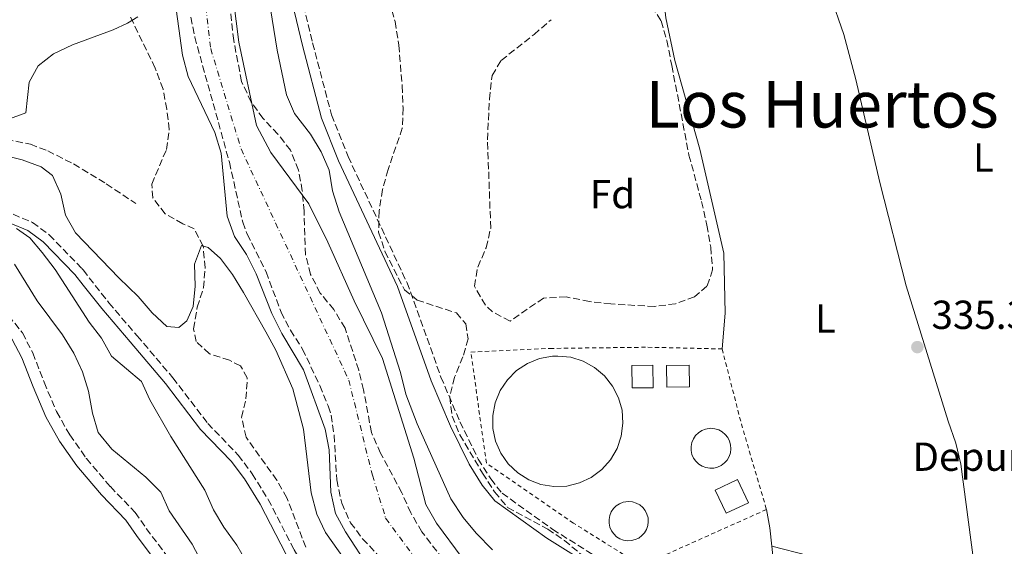
# Model space of a CAD drawing. Units: metres. Extents: x 580454 to 583919, y 4703451 to 4705804.
# Drawn here: x 583503 to 583747, y 4703737 to 4703867 of the extents above; entities that cross this region are included whole.
import ezdxf
from ezdxf.enums import TextEntityAlignment as Align

# ---------------------------------------------------------------- set-up
doc = ezdxf.new("R2010")
doc.units = ezdxf.units.M
doc.header["$MEASUREMENT"] = 0
for name, pattern in [('DGN Style 2', [1.7399219301090239, 1.043953158065414, -0.6959687720436097]), ('DGN Style 3', [2.435890702152634, 1.739921930109024, -0.6959687720436097]), ('DGN Style 4', [2.7856150101045474, 1.391937544087219, -0.6959687720436097, 0.001739921930109024, -0.6959687720436097])]:
    doc.linetypes.add(name, pattern=pattern)
for name, color, linetype, lineweight in [('Barranco lineal', 142, 'DGN Style 3', 13), ('Camino', 7, 'DGN Style 3', 0), ('Cauce permanente', 151, 'Continuous', 13), ('Cauce permanente (área)', 142, 'Continuous', 13), ('Cota de punto acotado terreno', 7, 'Continuous', 0), ('Curva de nivel intermedia', 30, 'Continuous', 0), ('destino de construcciones', 7, 'Continuous', 0), ('Edificio', 1, 'Continuous', 13), ('Eje cauce permanente (área)', 70, 'DGN Style 4', 0), ('Estanque', 4, 'Continuous', 0), ('Etiqueta de uso rústico', 92, 'Continuous', 0), ('Etiqueta de zona arbolada', 92, 'Continuous', 0), ('Línea de cambio de uso (parcela vista)', 92, 'Continuous', 0), ('Margen derecho', 7, 'Continuous', 0), ('Punto acotado terreno (símbolo)', 7, 'Continuous', 0), ('Tela metálica o alambrada', 7, 'DGN Style 2', 0), ('Texto de Área (paraje) menor', 7, 'Continuous', 0), ('Zona arbolada', 92, 'DGN Style 3', 0)]:
    doc.layers.add(name, color=color, linetype=linetype, lineweight=lineweight)
doc.styles.add('Style-Arial', font='arial.ttf')

# ---------------------------------------------------------------- blocks, each defined once
blk = doc.blocks.new('5PATER')
at = {"layer": 'Punto acotado terreno (símbolo)', "linetype": 'Continuous', "lineweight": 0}
h = blk.add_hatch(color=51, dxfattribs=at)
edge = h.paths.add_edge_path()
edge.add_ellipse((0, 0), major_axis=(-0.1095731443231308, -0.1110710700762829), ratio=0.9994222409660317, start_angle=0, end_angle=360)

msp = doc.modelspace()

# ---------------------------------------------------------------- linework, layer by layer
at = {"layer": 'Barranco lineal', "color": 142, "linetype": 'DGN Style 3', "lineweight": 13}
msp.add_polyline3d([(583434.1399999997, 4703837.470000001, 338.6000000000058), (583435.4299999997, 4703837.390000001, 338.5399999999936), (583440.6699999999, 4703837.289999999, 338.3600000000006), (583447.0999999996, 4703836.980000001, 337.9900000000052), (583455.3600000005, 4703837.24, 337.0800000000018), (583470.5899999999, 4703836.630000001, 335), (583476.5599999996, 4703837.34, 334.2700000000041), (583481.9900000002, 4703837.600000001, 333.5399999999936), (583489.7100000001, 4703837.710000001, 333.1699999999983), (583495.2599999999, 4703837.730000001, 332.9900000000052), (583499.8099999996, 4703837.4, 332.9900000000052), (583505.79, 4703836.17, 332.8099999999977), (583510.0800000001, 4703834.539999999, 332.6300000000047), (583516.4800000004, 4703831.310000001, 332.4499999999971), (583524.5700000003, 4703826.380000001, 332.2599999999948), (583531.8600000005, 4703821.51, 332.2599999999948)], dxfattribs=at)
at = {"layer": 'Camino', "color": 7, "linetype": 'DGN Style 3', "lineweight": 0}
for points in [[(583571.1299999974, 4703879.970000001, 336.7400000000052), (583575.5899999988, 4703861.220000002, 336.6000000000058), (583580.2699999993, 4703843.430000001, 336.3500000000058), (583584.3700000008, 4703833.130000004, 336.4700000000012), (583598.9400000019, 4703801.960000001, 337.1100000000007), (583607.3399999995, 4703778.600000001, 337.1100000000007), (583612.0300000012, 4703767.600000001, 337.1100000000007), (583616.5500000007, 4703758.37, 337.1100000000007), (583619.6599999999, 4703753.439999999, 337.1100000000007), (583622.4699999974, 4703749.920000001, 337.1100000000007), (583634.9699999986, 4703740.970000002, 336.929999999993), (583646.9200000024, 4703733.49, 336.7400000000052), (583658.8000000002, 4703727.060000001, 336.5599999999977), (583667.0500000002, 4703723.32, 336.5599999999977), (583672.6700000018, 4703721.230000001, 336.5599999999977), (583684.5599999983, 4703717.75, 336.5599999999977), (583698.800000001, 4703712.790000003, 336.2100000000065), (583720.8900000012, 4703704.820000002, 336.1999999999972), (583740.0300000011, 4703699.060000001, 336.1999999999972), (583759.1000000016, 4703692.850000001, 335.9600000000065), (583801.769999999, 4703677.760000001, 335.8500000000059), (583812.3999999973, 4703673.620000001, 335.6999999999972), (583871.5, 4703650.630000002, 334.8800000000047), (583879.94, 4703647.199999999, 334.8999999999941)], [(583501.5300000005, 4703818.87, 340.1600000000036), (583506.3200000006, 4703816.84, 339.6100000000005), (583510.4800000002, 4703813.76, 339.0700000000072), (583518.4899999988, 4703805.500000001, 338.1499999999942), (583518.8099999985, 4703805.100000001, 338.1100000000007), (583525.199999999, 4703797.000000001, 337.4199999999983), (583532.1900000006, 4703788.84, 337.4199999999983), (583541.0300000008, 4703778.439999999, 337.4199999999983), (583549.6499999973, 4703767.180000002, 337.2400000000054), (583557.190000001, 4703759.34, 336.8800000000046), (583560.6399999999, 4703754.74, 336.8800000000046), (583564.6099999996, 4703748.390000002, 336.8800000000046), (583571.0399999979, 4703735.910000001, 336.6799999999931), (583574.1200000005, 4703730.49, 336.8600000000005), (583578.0199999985, 4703725.49, 336.8800000000046), (583582.0899999987, 4703721.460000001, 336.8800000000046), (583601.2300000008, 4703705.500000001, 336.800000000003), (583614.8000000007, 4703693.699999999, 336.5099999999948), (583617.9299999998, 4703691.510000002, 336.5099999999948), (583625.0500000011, 4703688.100000001, 336.3899999999994)], [(583500.3900000006, 4703793.84, 346.3200000000071), (583503.8299999983, 4703789.53, 346.3300000000018), (583506.3899999999, 4703784.590000001, 346.1699999999983), (583509.1999999996, 4703777.330000001, 345.9600000000065), (583512.2600000016, 4703770.08, 346.1399999999994), (583515.5199999984, 4703764.350000001, 346.1399999999994), (583519.5399999995, 4703758.62, 346.1399999999994), (583519.64, 4703758.480000001, 346.1399999999994), (583525.5900000001, 4703751.550000001, 345.9600000000065), (583531.6999999988, 4703745.16, 345.9600000000065), (583534.4699999982, 4703741.210000001, 345.9600000000065), (583542.3200000004, 4703730.710000002, 345.9600000000065), (583545.5500000002, 4703725.66, 345.9600000000065), (583549.2100000014, 4703716.410000001, 345.9600000000065), (583549.6600000008, 4703711.529999999, 346.1399999999994), (583549.7899999982, 4703692.92, 345.9600000000065), (583549.2800000008, 4703679.680000001, 345.550000000003), (583548.1299999973, 4703670.65, 344.7700000000041)]]:
    msp.add_polyline3d(points, dxfattribs=at)
at = {"layer": 'Cauce permanente', "color": 151, "linetype": 'Continuous', "lineweight": 13}
for points in [[(583589.7699999996, 4703731.130000001, 332.6000000000058), (583583.7000000002, 4703740.350000001, 332.6000000000058), (583581.2599999999, 4703744.9, 332.6000000000058), (583580.1399999997, 4703750.17, 332.6000000000058), (583579.6600000003, 4703760.619999999, 332.6000000000058), (583578.6900000004, 4703765.75, 332.6000000000058), (583573.3099999996, 4703780.390000001, 332.6000000000058), (583567.9600000001, 4703789.4, 332.6000000000058), (583565.5099999999, 4703794.34, 332.6000000000058), (583561.6699999999, 4703804.16, 332.6000000000058), (583559.2199999997, 4703808.91, 332.6000000000058), (583556.2599999999, 4703813.4, 332.6000000000058), (583554.4800000004, 4703818.41, 332.6000000000058), (583552.9900000002, 4703833.99, 332.6000000000058), (583551.3899999997, 4703839.050000001, 332.6000000000058), (583544.79, 4703852.930000001, 332.6000000000058), (583543.4299999997, 4703858.189999999, 332.6000000000058), (583540.5899999999, 4703878.600000001, 332.6000000000058)], [(583556.0199999996, 4703871.859999999, 332.6000000000058), (583557.3499999996, 4703861.430000001, 332.6000000000058), (583561.7400000002, 4703840.850000001, 332.6000000000058), (583565.25, 4703834.17, 332.6000000000058), (583574.6799999997, 4703821.42, 332.6000000000058), (583579.3799999999, 4703811.970000001, 332.6000000000058), (583585.8499999996, 4703797.5, 332.6000000000058), (583592.9000000004, 4703783.199999999, 332.6000000000058), (583600.5999999996, 4703758.600000001, 332.6000000000058), (583603.6299999999, 4703747.130000001, 332.6000000000058), (583606.2199999997, 4703742.529999999, 332.6000000000058), (583612.5999999996, 4703733.939999999, 332.6000000000058), (583616.1799999997, 4703729.699999999, 332.6000000000058), (583624.7199999997, 4703723.9, 332.4100000000035), (583635.5700000003, 4703717.65, 332.4100000000035), (583644.8899999997, 4703711.689999999, 332.4100000000035), (583649.5499999998, 4703709.390000001, 332.4100000000035), (583654.2400000002, 4703707.539999999, 332.4100000000035), (583662.8899999997, 4703705.850000001, 332.4100000000035), (583671, 4703704.720000001, 332.4100000000035), (583675.9600000001, 4703703.539999999, 332.4100000000035), (583701.1200000001, 4703695.890000001, 331.5899999999965), (583762.4900000002, 4703673.74, 331.5899999999965)]]:
    msp.add_polyline3d(points, dxfattribs=at)
at = {"layer": 'Cauce permanente (área)', "color": 142, "linetype": 'Continuous', "lineweight": 13}
for points in [[(583540.5899999999, 4703878.600000001, 332.6000000000058), (583543.4299999997, 4703858.189999999, 332.6000000000058), (583544.79, 4703852.930000001, 332.6000000000058), (583551.3899999997, 4703839.050000001, 332.6000000000058), (583552.9900000002, 4703833.99, 332.6000000000058), (583554.4800000004, 4703818.41, 332.6000000000058), (583556.2599999999, 4703813.4, 332.6000000000058), (583559.2199999997, 4703808.91, 332.6000000000058), (583561.6699999999, 4703804.16, 332.6000000000058), (583565.5099999999, 4703794.34, 332.6000000000058), (583567.9600000001, 4703789.4, 332.6000000000058), (583573.3099999996, 4703780.390000001, 332.6000000000058), (583578.6900000004, 4703765.75, 332.6000000000058), (583579.6600000003, 4703760.619999999, 332.6000000000058), (583580.1399999997, 4703750.17, 332.6000000000058), (583581.2599999999, 4703744.9, 332.6000000000058), (583583.7000000002, 4703740.350000001, 332.6000000000058), (583589.7699999996, 4703731.130000001, 332.6000000000058)], [(583556.0199999996, 4703871.859999999, 332.6000000000058), (583557.3499999996, 4703861.430000001, 332.6000000000058), (583561.7400000002, 4703840.850000001, 332.6000000000058), (583565.25, 4703834.17, 332.6000000000058), (583574.6799999997, 4703821.42, 332.6000000000058), (583579.3799999999, 4703811.970000001, 332.6000000000058), (583585.8499999996, 4703797.5, 332.6000000000058), (583592.9000000004, 4703783.199999999, 332.6000000000058), (583600.5999999996, 4703758.600000001, 332.6000000000058), (583603.6299999999, 4703747.130000001, 332.6000000000058), (583606.2199999997, 4703742.529999999, 332.6000000000058), (583612.5999999996, 4703733.939999999, 332.6000000000058), (583616.1799999997, 4703729.699999999, 332.6000000000058), (583624.7199999997, 4703723.9, 332.4100000000035), (583635.5700000003, 4703717.65, 332.4100000000035), (583644.8899999997, 4703711.689999999, 332.4100000000035), (583649.5499999998, 4703709.390000001, 332.4100000000035), (583654.2400000002, 4703707.539999999, 332.4100000000035), (583662.8899999997, 4703705.850000001, 332.4100000000035), (583671, 4703704.720000001, 332.4100000000035), (583675.9600000001, 4703703.539999999, 332.4100000000035), (583701.1200000001, 4703695.890000001, 331.5899999999965), (583762.4900000002, 4703673.74, 331.5899999999965)]]:
    msp.add_polyline3d(points, dxfattribs=at)
at = {"layer": 'Curva de nivel intermedia', "color": 30, "linetype": 'Continuous', "lineweight": 0, "flags": 128}
for points, elevation in [([(583620.0900000012, 4703735.96), (583616.0600000012, 4703740.06), (583612.7900000013, 4703743.92), (583609.8200000006, 4703748.56), (583601.4600000011, 4703767.09), (583598.6900000017, 4703774.390000001), (583597.3200000015, 4703779.74), (583592.67, 4703794.54), (583582.1700000014, 4703819.449999998), (583580.5199999996, 4703824.649999999), (583579.6500000001, 4703829.739999999), (583577.6800000009, 4703834.33), (583575.0900000003, 4703838.640000001), (583571.0800000004, 4703843.749999999), (583569.1500000015, 4703848.380000001), (583566.8200000002, 4703859.439999999), (583565.1799999997, 4703869.630000001)], 334.9999999999999), ([(583532.3899999994, 4703867.699999999), (583529.8100000002, 4703866.099999999), (583526.2800000008, 4703864.460000001), (583516.2100000012, 4703860.779999999), (583511.4800000016, 4703858.56), (583507.76, 4703855.58), (583505.5300000015, 4703851.51), (583504.670000001, 4703843.96), (583499.9800000016, 4703842.209999999)], 334.9999999999999), ([(583493.6500000015, 4703834.82), (583503.7900000003, 4703832.29), (583508.490000001, 4703830.570000002), (583511.2800000004, 4703828.419999998), (583513.300000001, 4703823.850000001), (583514.5199999993, 4703818.659999999), (583516.9700000011, 4703814.300000001), (583527.6799999999, 4703803.159999998), (583532.4600000011, 4703798.579999999), (583535.8899999998, 4703794.529999998), (583539.5399999998, 4703791.119999997), (583542.5000000015, 4703790.869999999), (583544.4999999997, 4703792.550000001), (583546.0599999998, 4703796.09), (583546.5700000017, 4703801.130000002), (583546.4000000019, 4703806.519999998), (583548.1200000007, 4703811.109999999), (583549.7600000014, 4703810.689999999), (583552.8100000002, 4703807.96), (583555.8000000007, 4703803.960000001), (583558.5400000011, 4703799.56), (583564.0300000008, 4703789.83), (583566.4700000016, 4703785.269999999), (583570.7400000007, 4703775.699999999), (583573.3300000012, 4703765.76), (583575.2699999993, 4703750.039999999), (583576.6300000004, 4703744.74), (583578.7800000006, 4703740.210000002), (583591.2400000017, 4703722.619999998)], 334.9999999999999), ([(583559.3300000001, 4703732.76), (583556.8800000004, 4703737.119999998), (583553.6600000017, 4703741.519999999), (583551.0900000012, 4703745.810000001), (583548.940000001, 4703750.659999998), (583540.4900000021, 4703763.969999999), (583535.36, 4703772.970000001), (583533.2700000001, 4703777.529999998), (583525.8700000016, 4703783.789999999), (583523.3600000015, 4703788.23), (583520.3300000007, 4703792.210000001), (583511.9100000008, 4703805.199999999), (583508.7300000001, 4703809.399999999), (583505.6600000013, 4703813.020000001), (583502.4, 4703815.350000001)], 340.0000000000001), ([(583548.1900000023, 4703732.819999999), (583545.8300000018, 4703737.34), (583540.15, 4703745.599999999), (583538.04, 4703750.140000001), (583534.3099999995, 4703753.869999998), (583525.9600000011, 4703760.84), (583522.5500000002, 4703764.890000001), (583521.150000001, 4703769.689999999), (583520.1600000008, 4703775.109999999), (583518.7100000002, 4703779.890000001), (583516.5000000017, 4703784.529999998), (583513.7200000013, 4703789.059999999), (583507.5099999997, 4703797.49), (583501.8600000015, 4703806.55)], 345.0000000000001)]:
    msp.add_lwpolyline(points, dxfattribs=dict(at, elevation=elevation))
at = {"layer": 'Edificio', "color": 1, "linetype": 'Continuous', "lineweight": 13, "flags": 128}
for points, elevation in [([(583659.8099999996, 4703775.99), (583654.5999999996, 4703775.960000001), (583654.5599999996, 4703781.5), (583659.7599999999, 4703781.529999999), (583659.8099999996, 4703775.99)], 340.8699999999954), ([(583668.7999999998, 4703776.25), (583663.1799999997, 4703776.17), (583663.0999999996, 4703781.52), (583668.7199999997, 4703781.600000001), (583668.7999999998, 4703776.25)], 338.9499999999971), ([(583683.4100000003, 4703747.58), (583677.8899999997, 4703744.980000001), (583675.1900000004, 4703750.710000001), (583680.7100000001, 4703753.310000001), (583683.4100000003, 4703747.58)], 338.1300000000047)]:
    msp.add_lwpolyline(points, close=True, dxfattribs=dict(at, elevation=elevation))
at = {"layer": 'Edificio', "color": 51, "linetype": 'Continuous', "lineweight": 13, "flags": 128}
for points, elevation in [([(583654.5999999996, 4703775.960000001), (583654.5599999996, 4703781.5), (583659.7599999999, 4703781.529999999), (583659.8099999996, 4703775.99), (583654.5999999996, 4703775.960000001)], 340.8699999999954), ([(583663.1799999997, 4703776.17), (583663.0999999996, 4703781.52), (583668.7199999997, 4703781.600000001), (583668.7999999998, 4703776.25), (583663.1799999997, 4703776.17)], 338.9499999999971), ([(583677.8899999997, 4703744.980000001), (583675.1900000004, 4703750.710000001), (583680.7100000001, 4703753.310000001), (583683.4100000003, 4703747.58), (583677.8899999997, 4703744.980000001)], 338.1300000000047)]:
    msp.add_lwpolyline(points, dxfattribs=dict(at, elevation=elevation))
at = {"layer": 'Eje cauce permanente (área)', "color": 70, "linetype": 'DGN Style 4', "lineweight": 0}
msp.add_polyline3d([(583548.1299999999, 4703878.699999999, 332.6000000000058), (583550.3899999997, 4703859.810000001, 332.6000000000058), (583557.9000000004, 4703835.02, 332.6000000000058), (583584.54, 4703777.9, 332.6000000000058), (583590.3700000001, 4703754.390000001, 332.6000000000058), (583593.6600000003, 4703743.74, 332.6000000000058), (583607.9900000002, 4703724.380000001, 332.6000000000058), (583618.8200000003, 4703717.34, 332.5099999999948), (583632.4699999997, 4703707.83, 332.5099999999948), (583644, 4703701.75, 332.5), (583655.4000000004, 4703697.449999999, 332.5099999999948), (583697.9000000004, 4703687.060000001, 331.5899999999965), (583767.8899999997, 4703663.32, 331.5899999999965)], dxfattribs=at)
at = {"layer": 'Estanque', "color": 4, "linetype": 'Continuous', "lineweight": 0, "flags": 128}
for points, elevation in [([(583638.4699999997, 4703751.699999999), (583635.2400000002, 4703751.57), (583632.0599999996, 4703752.08), (583629.04, 4703753.220000001), (583626.3099999996, 4703754.930000001), (583623.9699999997, 4703757.15), (583622.1200000001, 4703759.800000001), (583620.8399999999, 4703762.75), (583620.1600000003, 4703765.91), (583620.1299999999, 4703769.130000001), (583620.7400000002, 4703772.300000001), (583621.9600000001, 4703775.279999999), (583623.7599999999, 4703777.960000001), (583626.0499999998, 4703780.230000001), (583628.7400000002, 4703782), (583631.7400000002, 4703783.199999999), (583634.9100000003, 4703783.779999999), (583636.2100000001, 4703783.83), (583639.4199999999, 4703783.51), (583642.5, 4703782.560000001), (583645.3300000001, 4703781.01), (583647.79, 4703778.930000001), (583649.7999999998, 4703776.4), (583651.2599999999, 4703773.529999999), (583652.1200000001, 4703770.42), (583652.3399999999, 4703767.199999999), (583651.9299999997, 4703764.01), (583650.8799999999, 4703760.960000001), (583649.25, 4703758.17), (583647.0999999996, 4703755.77), (583644.5199999996, 4703753.84), (583641.5999999996, 4703752.470000001), (583638.4699999997, 4703751.699999999)], 340.4100000000034), ([(583674.8099999996, 4703756.140000001), (583673.8200000003, 4703756.100000001), (583672.8499999996, 4703756.26), (583671.9299999997, 4703756.609999999), (583671.0999999996, 4703757.130000001), (583670.3799999999, 4703757.810000001), (583669.8200000003, 4703758.609999999), (583669.4199999999, 4703759.52), (583669.2199999997, 4703760.480000001), (583669.2100000001, 4703761.470000001), (583669.3899999997, 4703762.430000001), (583669.7699999996, 4703763.350000001), (583670.3099999996, 4703764.16), (583671.0099999999, 4703764.859999999), (583671.8399999999, 4703765.4), (583672.75, 4703765.76), (583674.1200000001, 4703765.960000001), (583675.0999999996, 4703765.859999999), (583676.04, 4703765.57), (583676.9000000004, 4703765.100000001), (583677.6600000003, 4703764.460000001), (583678.2699999996, 4703763.689999999), (583678.7199999997, 4703762.810000001), (583678.9800000004, 4703761.859999999), (583679.0499999998, 4703760.880000001), (583678.9199999999, 4703759.9), (583678.5999999996, 4703758.970000001), (583678.0999999996, 4703758.119999999), (583677.4500000002, 4703757.390000001), (583676.6600000003, 4703756.800000001), (583675.7699999996, 4703756.380000001), (583674.8099999996, 4703756.140000001)], 335.7599999999945), ([(583654.4400000004, 4703738.210000001), (583653.4699999997, 4703738.17), (583652.5099999999, 4703738.32), (583651.5999999996, 4703738.66), (583650.7800000003, 4703739.180000001), (583650.0800000001, 4703739.850000001), (583649.5199999996, 4703740.640000001), (583649.1299999999, 4703741.529999999), (583648.9299999997, 4703742.480000001), (583648.9199999999, 4703743.449999999), (583649.0999999996, 4703744.41), (583649.4699999997, 4703745.310000001), (583650.0099999999, 4703746.109999999), (583650.7000000002, 4703746.800000001), (583651.5099999999, 4703747.33), (583652.4100000003, 4703747.689999999), (583653.7599999999, 4703747.880000001), (583654.7300000004, 4703747.779999999), (583655.6500000004, 4703747.5), (583656.5099999999, 4703747.029999999), (583657.25, 4703746.4), (583657.8499999996, 4703745.640000001), (583658.29, 4703744.779999999), (583658.5499999998, 4703743.84), (583658.6200000001, 4703742.869999999), (583658.4900000002, 4703741.91), (583658.1799999997, 4703740.99), (583657.6900000004, 4703740.16), (583657.04, 4703739.430000001), (583656.2599999999, 4703738.850000001), (583655.3799999999, 4703738.439999999), (583654.4400000004, 4703738.210000001)], 335.7599999999945)]:
    msp.add_lwpolyline(points, close=True, dxfattribs=dict(at, elevation=elevation))
for points, elevation in [([(583636.2100000001, 4703783.83), (583639.4199999999, 4703783.51), (583642.5, 4703782.560000001), (583645.3300000001, 4703781.01), (583647.79, 4703778.930000001), (583649.7999999998, 4703776.4), (583651.2599999999, 4703773.529999999), (583652.1200000001, 4703770.42), (583652.3399999999, 4703767.199999999), (583651.9299999997, 4703764.01), (583650.8799999999, 4703760.960000001), (583649.25, 4703758.17), (583647.0999999996, 4703755.77), (583644.5199999996, 4703753.84), (583641.5999999996, 4703752.470000001), (583638.4699999997, 4703751.699999999), (583635.2400000002, 4703751.57), (583632.0599999996, 4703752.08), (583629.04, 4703753.220000001), (583626.3099999996, 4703754.930000001), (583623.9699999997, 4703757.15), (583622.1200000001, 4703759.800000001), (583620.8399999999, 4703762.75), (583620.1600000003, 4703765.91), (583620.1299999999, 4703769.130000001), (583620.7400000002, 4703772.300000001), (583621.9600000001, 4703775.279999999), (583623.7599999999, 4703777.960000001), (583626.0499999998, 4703780.230000001), (583628.7400000002, 4703782), (583631.7400000002, 4703783.199999999), (583634.9100000003, 4703783.779999999), (583636.2100000001, 4703783.83)], 340.4100000000034), ([(583674.1200000001, 4703765.960000001), (583675.0999999996, 4703765.859999999), (583676.04, 4703765.57), (583676.9000000004, 4703765.100000001), (583677.6600000003, 4703764.460000001), (583678.2699999996, 4703763.689999999), (583678.7199999997, 4703762.810000001), (583678.9800000004, 4703761.859999999), (583679.0499999998, 4703760.880000001), (583678.9199999999, 4703759.9), (583678.5999999996, 4703758.970000001), (583678.0999999996, 4703758.119999999), (583677.4500000002, 4703757.390000001), (583676.6600000003, 4703756.800000001), (583675.7699999996, 4703756.380000001), (583674.8099999996, 4703756.140000001), (583673.8200000003, 4703756.100000001), (583672.8499999996, 4703756.26), (583671.9299999997, 4703756.609999999), (583671.0999999996, 4703757.130000001), (583670.3799999999, 4703757.810000001), (583669.8200000003, 4703758.609999999), (583669.4199999999, 4703759.52), (583669.2199999997, 4703760.480000001), (583669.2100000001, 4703761.470000001), (583669.3899999997, 4703762.430000001), (583669.7699999996, 4703763.350000001), (583670.3099999996, 4703764.16), (583671.0099999999, 4703764.859999999), (583671.8399999999, 4703765.4), (583672.75, 4703765.76), (583674.1200000001, 4703765.960000001)], 335.7599999999945), ([(583653.7599999999, 4703747.880000001), (583654.7300000004, 4703747.779999999), (583655.6500000004, 4703747.5), (583656.5099999999, 4703747.029999999), (583657.25, 4703746.4), (583657.8499999996, 4703745.640000001), (583658.29, 4703744.779999999), (583658.5499999998, 4703743.84), (583658.6200000001, 4703742.869999999), (583658.4900000002, 4703741.91), (583658.1799999997, 4703740.99), (583657.6900000004, 4703740.16), (583657.04, 4703739.430000001), (583656.2599999999, 4703738.850000001), (583655.3799999999, 4703738.439999999), (583654.4400000004, 4703738.210000001), (583653.4699999997, 4703738.17), (583652.5099999999, 4703738.32), (583651.5999999996, 4703738.66), (583650.7800000003, 4703739.180000001), (583650.0800000001, 4703739.850000001), (583649.5199999996, 4703740.640000001), (583649.1299999999, 4703741.529999999), (583648.9299999997, 4703742.480000001), (583648.9199999999, 4703743.449999999), (583649.0999999996, 4703744.41), (583649.4699999997, 4703745.310000001), (583650.0099999999, 4703746.109999999), (583650.7000000002, 4703746.800000001), (583651.5099999999, 4703747.33), (583652.4100000003, 4703747.689999999), (583653.7599999999, 4703747.880000001)], 335.7599999999945)]:
    msp.add_lwpolyline(points, dxfattribs=dict(at, elevation=elevation))
at = {"layer": 'Línea de cambio de uso (parcela vista)', "color": 92, "linetype": 'Continuous', "lineweight": 0, "extrusion": (-0.1186716779477523, -0.02134008244433011, 0.9927042025368555), "elevation": -169312.6867411674, "flags": 128}
msp.add_lwpolyline([(-4526185.377014141, 1396744.84129841), (-4526180.743872656, 1396744.84129841), (-4526176.200432731, 1396744.509555088)], dxfattribs=at)
at = {"layer": 'Línea de cambio de uso (parcela vista)', "color": 92, "linetype": 'Continuous', "lineweight": 0}
for points in [[(583703.5800000001, 4703873.140000001, 335.1199999999953), (583697.7199999997, 4703884.800000001, 335.1199999999953), (583695.2100000001, 4703888.689999999, 335.1199999999953), (583692.8300000001, 4703891.34, 335.1199999999953), (583690.1600000003, 4703892.880000001, 335.1199999999953), (583686.8700000001, 4703893.970000001, 335.1199999999953), (583681.8399999999, 4703894.529999999, 335.1199999999953), (583676.6500000004, 4703893.930000001, 335.1199999999953), (583671.8200000003, 4703892.59, 335.1199999999953), (583666.7199999997, 4703890.560000001, 335.1199999999953), (583663.4800000004, 4703887.449999999, 335.1199999999953), (583661.9299999997, 4703883.439999999, 335.1199999999953), (583661.7100000001, 4703878.27, 335.1199999999953), (583662.9600000001, 4703867.41, 335.1199999999953), (583665.2000000002, 4703856.880000001, 335.1199999999953), (583671.3899999997, 4703835, 335.1199999999953), (583677.3099999996, 4703809.24, 335.1199999999953), (583677.5899999999, 4703794.390000001, 335.1199999999953), (583676.8700000001, 4703785.58, 335.3000000000029)], [(583703.5800000001, 4703873.140000001, 335.1199999999953), (583706.9500000002, 4703863.300000001, 335.1199999999953), (583709.9800000004, 4703852.220000001, 335.1199999999953), (583715.8399999999, 4703826.699999999, 335.1199999999953), (583722.3799999999, 4703801.199999999, 335.1199999999953), (583732.75, 4703767.74, 335.1199999999953), (583734.6900000004, 4703762.310000001, 335.1199999999953), (583735.9500000002, 4703757.140000001, 335.1199999999953), (583739.0999999996, 4703732.779999999, 335.3000000000029)], [(583689.1399999997, 4703736.800000001, 335.2599999999948), (583690.7599999999, 4703721.560000001, 335.1199999999953), (583692.3899999997, 4703718.220000001, 335.1199999999953), (583694.8899999997, 4703716.25, 335.1199999999953), (583736.9000000004, 4703704.189999999, 335.1199999999953)], [(583689.1399999997, 4703736.800000001, 335.1199999999953), (583698.1900000004, 4703734.51, 334.929999999993), (583709.7100000001, 4703733.050000001, 334.929999999993), (583720.4199999999, 4703732.67, 334.929999999993), (583739.0999999996, 4703732.779999999, 334.929999999993)]]:
    msp.add_polyline3d(points, dxfattribs=at)
at = {"layer": 'Margen derecho', "color": 7, "linetype": 'Continuous', "lineweight": 0}
for points in [[(583568.6000000016, 4703879.53, 336.7400000000052), (583573.100000001, 4703860.590000002, 336.6000000000058), (583577.8299999984, 4703842.630000002, 336.3500000000058), (583582.0199999994, 4703832.110000002, 336.4700000000012), (583596.5700000004, 4703800.980000001, 337.1100000000007), (583604.949999998, 4703777.660000003, 337.1100000000007), (583609.690000001, 4703766.53, 337.1100000000007), (583614.3099999989, 4703757.120000001, 337.1100000000007), (583617.57, 4703751.95, 337.1100000000007), (583620.6900000003, 4703748.040000001, 337.1100000000007), (583633.5399999982, 4703738.840000002, 336.929999999993), (583645.6299999983, 4703731.270000001, 336.7400000000052), (583657.6600000003, 4703724.76, 336.5599999999977), (583666.0699999989, 4703720.939999999, 336.5599999999977), (583671.859999998, 4703718.800000001, 336.5599999999977), (583683.7800000005, 4703715.310000001, 336.5599999999977), (583697.9400000004, 4703710.369999999, 336.2100000000065), (583720.0799999976, 4703702.390000002, 336.1999999999972), (583739.2600000021, 4703696.609999999, 336.1999999999972), (583758.2800000013, 4703690.420000001, 335.9600000000065)], [(583457.7700000001, 4703819.180000001, 342.1699999999984), (583468.2100000007, 4703818.800000001, 341.5800000000019), (583490.2600000007, 4703818.15, 341.1199999999955), (583496.2100000008, 4703817.760000001, 340.5599999999978), (583500.8199999997, 4703816.680000002, 340.1600000000036), (583505.1700000018, 4703814.84, 339.6100000000005), (583508.9600000003, 4703812.03, 339.0700000000072), (583516.77, 4703803.99, 338.1499999999942), (583518.870000001, 4703801.320000002, 337.9199999999984), (583523.4299999987, 4703795.550000003, 337.4199999999983), (583530.4400000004, 4703787.350000001, 337.4199999999983), (583539.2399999981, 4703777, 337.4199999999983), (583547.8999999971, 4703765.680000002, 337.2400000000054), (583555.4400000009, 4703757.840000001, 336.8800000000046), (583558.749999999, 4703753.439999999, 336.8800000000046), (583562.6099999992, 4703747.25, 336.8800000000046), (583569.0199999996, 4703734.810000001, 336.6799999999931), (583572.1999999981, 4703729.210000002, 336.8600000000005), (583576.2999999997, 4703723.970000001, 336.8800000000046), (583580.5399999997, 4703719.76, 336.8800000000046), (583599.7399999977, 4703703.76, 336.800000000003), (583613.3900000001, 4703691.890000002, 336.5099999999948), (583616.7699999998, 4703689.52, 336.5099999999948), (583624.0599999987, 4703685.690000001, 336.3899999999994)], [(583430.5500000002, 4703807.37, 346.3200000000071), (583436.089999999, 4703807.32, 346.1699999999983), (583454.9200000003, 4703804.310000002, 345.9600000000065), (583476.7899999993, 4703802.390000002, 346.1399999999994), (583481.7199999979, 4703801.620000001, 346.2700000000042), (583483.7699999998, 4703801.130000002, 346.3200000000071), (583489.8599999985, 4703798.570000002, 346.5099999999947), (583493.9800000001, 4703795.750000001, 346.5200000000041), (583498.2100000014, 4703791.810000001, 346.3200000000071), (583501.3200000004, 4703787.900000001, 346.3300000000018), (583503.6700000018, 4703783.37, 346.1699999999983), (583506.449999998, 4703776.210000001, 345.9600000000065), (583509.5899999985, 4703768.770000001, 346.1399999999994), (583513.0100000005, 4703762.76, 346.1399999999994), (583517.2899999986, 4703756.650000001, 346.1399999999994), (583519.6099999987, 4703753.949999999, 346.0700000000069), (583523.3900000006, 4703749.550000003, 345.9600000000065), (583529.3899999999, 4703743.27, 345.9600000000065), (583532.0399999986, 4703739.500000001, 345.9600000000065), (583539.8700000006, 4703729.010000001, 345.9600000000065), (583542.8900000004, 4703724.300000002, 345.9600000000065), (583546.2899999978, 4703715.710000002, 345.9600000000065)]]:
    msp.add_polyline3d(points, dxfattribs=at)
at = {"layer": 'Tela metálica o alambrada', "color": 7, "linetype": 'DGN Style 2', "lineweight": 0, "extrusion": (-0.1210349157983375, -0.03120329637704947, 0.9921577008988518), "elevation": -217086.1266678372, "flags": 128}
msp.add_lwpolyline([(-4409145.765385965, 1725857.704699164), (-4409126.577877007, 1725857.704699164), (-4409104.593470333, 1725858.424743023)], dxfattribs=at)
at = {"layer": 'Tela metálica o alambrada', "color": 7, "linetype": 'DGN Style 2', "lineweight": 0}
msp.add_polyline3d([(583687.8399999999, 4703745.890000001, 335.4900000000052), (583656.9000000004, 4703732.029999999, 335.6699999999983), (583640.1100000005, 4703742.529999999, 335.6699999999983), (583618.5700000003, 4703757.350000001, 335.6699999999983), (583614.7400000002, 4703784.810000001, 335.6699999999983), (583634.2800000003, 4703785.710000001, 335.6699999999983), (583658.5199999996, 4703786, 335.6699999999983), (583676.8700000001, 4703785.58, 335.3999999999942)], dxfattribs=at)
at = {"layer": 'Zona arbolada', "color": 92, "linetype": 'DGN Style 3', "lineweight": 0}
for points in [[(583609.3200000003, 4703731.720000001, 340.5399999999936), (583602.6399999997, 4703740.369999999, 340.5399999999936), (583599.8799999999, 4703745.060000001, 340.5399999999936), (583597.6399999997, 4703750.050000001, 340.5399999999936), (583592.3899999997, 4703759.82, 340.5399999999936), (583590.1200000001, 4703764.960000001, 340.3600000000006), (583588.2199999997, 4703775.460000001, 340.179999999993), (583587.0199999996, 4703780.310000001, 340.179999999993), (583583.6200000001, 4703790.680000001, 340.179999999993), (583580.8499999996, 4703795.300000001, 340.179999999993), (583577.4800000004, 4703799.390000001, 340.179999999993), (583575.0800000001, 4703804, 340.179999999993), (583573.8399999999, 4703808.850000001, 340.179999999993), (583573.4900000002, 4703819.619999999, 340.179999999993), (583573.0499999998, 4703824.67, 340.179999999993), (583572.1200000001, 4703829.76, 340.179999999993), (583570.1500000004, 4703834.710000001, 340.3600000000006), (583567.0199999996, 4703838.630000001, 340.3600000000006), (583563.3600000005, 4703842.529999999, 340.3600000000006), (583560.4199999999, 4703846.560000001, 340.3600000000006), (583558.0099999999, 4703851.67, 340.3600000000006), (583556.0800000001, 4703861.83, 340.3600000000006), (583554.9699999997, 4703872.17, 340.3600000000006)], [(583609.3200000003, 4703731.720000001, 340.5399999999936), (583602.6399999997, 4703740.369999999, 340.5399999999936), (583599.8799999999, 4703745.060000001, 340.5399999999936), (583597.6399999997, 4703750.050000001, 340.5399999999936), (583592.3899999997, 4703759.82, 340.5399999999936), (583590.1200000001, 4703764.960000001, 340.3600000000006), (583588.2199999997, 4703775.460000001, 340.179999999993), (583587.0199999996, 4703780.310000001, 340.179999999993), (583583.6200000001, 4703790.680000001, 340.179999999993), (583580.8499999996, 4703795.300000001, 340.179999999993), (583577.4800000004, 4703799.390000001, 340.179999999993), (583575.0800000001, 4703804, 340.179999999993), (583573.8399999999, 4703808.850000001, 340.179999999993), (583573.4900000002, 4703819.619999999, 340.179999999993), (583573.0499999998, 4703824.67, 340.179999999993), (583572.1200000001, 4703829.76, 340.179999999993), (583570.1500000004, 4703834.710000001, 340.3600000000006), (583567.0199999996, 4703838.630000001, 340.3600000000006), (583563.3600000005, 4703842.529999999, 340.3600000000006), (583560.4199999999, 4703846.560000001, 340.3600000000006), (583558.0099999999, 4703851.67, 340.3600000000006), (583556.0800000001, 4703861.83, 340.3600000000006), (583554.9699999997, 4703872.17, 340.3600000000006)], [(583594.5, 4703871.619999999, 342.9100000000035), (583595.9800000004, 4703866.51, 342.9100000000035), (583596.9000000004, 4703860.689999999, 342.9100000000035), (583597.7300000004, 4703850.65, 342.179999999993), (583597.9699999997, 4703845.140000001, 342.179999999993), (583597.7800000003, 4703840.15, 342.179999999993), (583594.2400000002, 4703829.930000001, 342.179999999993), (583592.8700000001, 4703824.960000001, 342.179999999993), (583592.0300000003, 4703819.680000001, 342.179999999993), (583591.9100000003, 4703814.42, 342.179999999993), (583593.4800000004, 4703809.67, 342.179999999993), (583598.2800000003, 4703800.189999999, 342.179999999993), (583601.4699999997, 4703797.66, 342.179999999993), (583611.1699999999, 4703794.480000001, 342.179999999993), (583613.4500000002, 4703791.779999999, 342.179999999993), (583614.0499999998, 4703788.08, 342.179999999993), (583612.7599999999, 4703783.640000001, 342.179999999993), (583610.6699999999, 4703778.600000001, 342.179999999993), (583609.5, 4703773.74, 342.179999999993), (583610.1100000005, 4703768.980000001, 342.179999999993), (583612.0300000003, 4703764.359999999, 342.179999999993), (583617.6299999999, 4703754.880000001, 342.179999999993), (583620.5899999999, 4703750.25, 342.179999999993), (583623.8200000003, 4703746.390000001, 342.179999999993), (583633.7300000004, 4703741.060000001, 342.179999999993), (583637.8600000005, 4703738.230000001, 342.179999999993), (583647.0099999999, 4703730.730000001, 342)], [(583594.5, 4703871.619999999, 342.9100000000035), (583595.9800000004, 4703866.51, 342.9100000000035), (583596.9000000004, 4703860.689999999, 342.9100000000035), (583597.7300000004, 4703850.65, 342.179999999993), (583597.9699999997, 4703845.140000001, 342.179999999993), (583597.7800000003, 4703840.15, 342.179999999993), (583594.2400000002, 4703829.930000001, 342.179999999993), (583592.8700000001, 4703824.960000001, 342.179999999993), (583592.0300000003, 4703819.680000001, 342.179999999993), (583591.9100000003, 4703814.42, 342.179999999993), (583593.4800000004, 4703809.67, 342.179999999993), (583598.2800000003, 4703800.189999999, 342.179999999993), (583601.4699999997, 4703797.66, 342.179999999993), (583611.1699999999, 4703794.480000001, 342.179999999993), (583613.4500000002, 4703791.779999999, 342.179999999993), (583614.0499999998, 4703788.08, 342.179999999993), (583612.7599999999, 4703783.640000001, 342.179999999993), (583610.6699999999, 4703778.600000001, 342.179999999993), (583609.5, 4703773.74, 342.179999999993), (583610.1100000005, 4703768.980000001, 342.179999999993), (583612.0300000003, 4703764.359999999, 342.179999999993), (583617.6299999999, 4703754.880000001, 342.179999999993), (583620.5899999999, 4703750.25, 342.179999999993), (583623.8200000003, 4703746.390000001, 342.179999999993), (583633.7300000004, 4703741.060000001, 342.179999999993), (583637.8600000005, 4703738.230000001, 342.179999999993), (583647.0099999999, 4703730.730000001, 342)], [(583659.5, 4703870.310000001, 338.5399999999936), (583661.79, 4703866.65, 338.5399999999936), (583663.1900000004, 4703861.84, 338.5399999999936), (583664.4299999997, 4703855.65, 338.8999999999942), (583668.6699999999, 4703833.51, 338.8999999999942), (583671.7999999998, 4703822.050000001, 339.2700000000041), (583673.1299999999, 4703816.17, 339.2700000000041), (583674.0599999996, 4703810.75, 339.6300000000047), (583674.5300000003, 4703805.130000001, 339.6300000000047), (583673.1299999999, 4703801.07, 339.6300000000047), (583670.0499999998, 4703798.49, 339.6300000000047), (583665.3700000001, 4703796.76, 339.9799999999959), (583660.1900000004, 4703796.07, 340.3600000000006), (583649.3700000001, 4703796.689999999, 340.3600000000006), (583644.0999999996, 4703797.289999999, 340.3600000000006), (583638.3300000001, 4703798.439999999, 340.3600000000006), (583632.7000000002, 4703798.17, 340.3600000000006), (583624.4199999999, 4703792.439999999, 340.3600000000006), (583620.0999999996, 4703794.720000001, 340.3600000000006), (583618.3300000001, 4703796.380000001, 340.3600000000006), (583615.5999999996, 4703801.07, 340.3600000000006), (583616.4400000004, 4703805.82, 340.3600000000006), (583618.5099999999, 4703810.609999999, 340.3600000000006), (583619.6399999997, 4703815.439999999, 340.3600000000006), (583618.8499999996, 4703837.300000001, 340.7299999999959), (583619.3300000001, 4703847.289999999, 340.75), (583619.9800000004, 4703853.199999999, 340.3600000000006), (583622.25, 4703856.9, 340), (583630.3499999996, 4703863.289999999, 339.2700000000041), (583634.5899999999, 4703866.960000001, 339.2700000000041)], [(583659.5, 4703870.310000001, 338.5399999999936), (583661.79, 4703866.65, 338.5399999999936), (583663.1900000004, 4703861.84, 338.5399999999936), (583664.4299999997, 4703855.65, 338.8999999999942), (583668.6699999999, 4703833.51, 338.8999999999942), (583671.7999999998, 4703822.050000001, 339.2700000000041), (583673.1299999999, 4703816.17, 339.2700000000041), (583674.0599999996, 4703810.75, 339.6300000000047), (583674.5300000003, 4703805.130000001, 339.6300000000047), (583673.1299999999, 4703801.07, 339.6300000000047), (583670.0499999998, 4703798.49, 339.6300000000047), (583665.3700000001, 4703796.76, 339.9799999999959), (583660.1900000004, 4703796.07, 340.3600000000006)], [(583573.8799999999, 4703736.57, 341.3000000000029), (583569.2300000004, 4703748.789999999, 341.3000000000029), (583566.7300000004, 4703753.109999999, 341.3000000000029), (583559.1500000004, 4703763.76, 341.3000000000029), (583558.0300000003, 4703768.640000001, 341.3000000000029), (583559.0899999999, 4703773.220000001, 341.3000000000029), (583559.4500000002, 4703778.439999999, 341.3000000000029), (583557.7800000003, 4703781.390000001, 341.3000000000029), (583555.0599999996, 4703782.789999999, 341.3000000000029), (583550.0899999999, 4703784.4, 341.3000000000029), (583546.7999999998, 4703787.4, 341.3000000000029), (583546.1699999999, 4703790.539999999, 341.3000000000029), (583547.0599999996, 4703795.869999999, 341.3000000000029), (583548.5800000001, 4703800.65, 340.9400000000023), (583549.0199999996, 4703805.630000001, 340.9499999999971), (583548.5300000003, 4703810.970000001, 340.5899999999965), (583546.2999999998, 4703815.24, 340.0299999999988), (583543.4900000002, 4703816.539999999, 340.0299999999988), (583539.1100000005, 4703818.980000001, 339.4799999999959), (583536.0700000003, 4703822.9, 339.3000000000029), (583535.8200000003, 4703826.33, 339.1199999999953), (583539.4299999997, 4703834.859999999, 339.3000000000029), (583540.1299999999, 4703839.810000001, 339.3000000000029), (583539.5099999999, 4703844.810000001, 339.3000000000029), (583538.6200000001, 4703849.810000001, 339.3000000000029), (583536.6299999999, 4703855.02, 339.3000000000029), (583530.4000000004, 4703867.970000001, 340.0299999999988)], [(583573.8799999999, 4703736.57, 341.3000000000029), (583569.2300000004, 4703748.789999999, 341.3000000000029), (583566.7300000004, 4703753.109999999, 341.3000000000029), (583559.1500000004, 4703763.76, 341.3000000000029), (583558.0300000003, 4703768.640000001, 341.3000000000029), (583559.0899999999, 4703773.220000001, 341.3000000000029), (583559.4500000002, 4703778.439999999, 341.3000000000029), (583557.7800000003, 4703781.390000001, 341.3000000000029), (583555.0599999996, 4703782.789999999, 341.3000000000029), (583550.0899999999, 4703784.4, 341.3000000000029), (583546.7999999998, 4703787.4, 341.3000000000029), (583546.1699999999, 4703790.539999999, 341.3000000000029), (583547.0599999996, 4703795.869999999, 341.3000000000029), (583548.5800000001, 4703800.65, 340.9400000000023), (583549.0199999996, 4703805.630000001, 340.9499999999971), (583548.5300000003, 4703810.970000001, 340.5899999999965), (583546.2999999998, 4703815.24, 340.0299999999988), (583543.4900000002, 4703816.539999999, 340.0299999999988), (583539.1100000005, 4703818.980000001, 339.4799999999959), (583536.0700000003, 4703822.9, 339.3000000000029), (583535.8200000003, 4703826.33, 339.1199999999953), (583539.4299999997, 4703834.859999999, 339.3000000000029), (583540.1299999999, 4703839.810000001, 339.3000000000029), (583539.5099999999, 4703844.810000001, 339.3000000000029), (583538.6200000001, 4703849.810000001, 339.3000000000029), (583536.6299999999, 4703855.02, 339.3000000000029), (583530.4000000004, 4703867.970000001, 340.0299999999988)], [(583545.5099999999, 4703867.58, 339.8500000000058), (583546.4500000002, 4703862.67, 339.8500000000058), (583555.0199999996, 4703831.720000001, 339.8500000000058), (583558.3200000003, 4703816.890000001, 339.8500000000058), (583559.4299999997, 4703813.980000001, 339.8500000000058), (583564.0800000001, 4703804.619999999, 339.8500000000058), (583567.7800000003, 4703794.66, 339.8500000000058), (583570.1200000001, 4703790.24, 339.8500000000058), (583573.1299999999, 4703785.560000001, 339.8500000000058), (583577.3600000005, 4703776.52, 340.5500000000029), (583579.4600000001, 4703771.480000001, 340.7299999999959), (583580.2000000002, 4703769.199999999, 340.7599999999948), (583580.9100000003, 4703764.25, 340.7599999999948), (583581.5599999996, 4703753.189999999, 340.7599999999948), (583582.79, 4703747.49, 340.570000000007), (583584.9500000002, 4703742.640000001, 340.570000000007), (583587.9699999997, 4703738.65, 340.570000000007), (583591.6699999999, 4703734.710000001, 340.570000000007)], [(583545.5099999999, 4703867.58, 339.8500000000058), (583546.4500000002, 4703862.67, 339.8500000000058), (583555.0199999996, 4703831.720000001, 339.8500000000058), (583558.3200000003, 4703816.890000001, 339.8500000000058), (583559.4299999997, 4703813.980000001, 339.8500000000058), (583564.0800000001, 4703804.619999999, 339.8500000000058), (583567.7800000003, 4703794.66, 339.8500000000058), (583570.1200000001, 4703790.24, 339.8500000000058), (583573.1299999999, 4703785.560000001, 339.8500000000058), (583577.3600000005, 4703776.52, 340.5500000000029), (583579.4600000001, 4703771.480000001, 340.7299999999959), (583580.2000000002, 4703769.199999999, 340.7599999999948), (583580.9100000003, 4703764.25, 340.7599999999948), (583581.5599999996, 4703753.189999999, 340.7599999999948), (583582.79, 4703747.49, 340.570000000007), (583584.9500000002, 4703742.640000001, 340.570000000007), (583587.9699999997, 4703738.65, 340.570000000007), (583591.6699999999, 4703734.710000001, 340.570000000007)], [(583660.1900000004, 4703796.07, 340.3600000000006), (583649.3700000001, 4703796.689999999, 340.3600000000006), (583644.0999999996, 4703797.289999999, 340.3600000000006), (583638.3300000001, 4703798.439999999, 340.3600000000006), (583632.7000000002, 4703798.17, 340.3600000000006), (583624.4199999999, 4703792.439999999, 340.3600000000006), (583620.0999999996, 4703794.720000001, 340.3600000000006), (583618.3300000001, 4703796.380000001, 340.3600000000006), (583615.5999999996, 4703801.07, 340.3600000000006), (583616.4400000004, 4703805.82, 340.3600000000006), (583618.5099999999, 4703810.609999999, 340.3600000000006), (583619.6399999997, 4703815.439999999, 340.3600000000006), (583618.8499999996, 4703837.300000001, 340.7299999999959), (583619.3300000001, 4703847.289999999, 340.75), (583619.9800000004, 4703853.199999999, 340.3600000000006), (583622.25, 4703856.9, 340), (583630.3499999996, 4703863.289999999, 339.2700000000041), (583634.5899999999, 4703866.960000001, 339.2700000000041)]]:
    msp.add_polyline3d(points, dxfattribs=at)

# ---------------------------------------------------------------- block references
at = {"layer": 'Punto acotado terreno (símbolo)', "color": 7, "linetype": 'Continuous', "lineweight": 0, "xscale": 10, "yscale": 10, "zscale": 10}
msp.add_blockref('5PATER', (583725.1600000004, 4703786.03, 335.3300000000022), dxfattribs=at)

# ---------------------------------------------------------------- texts
at = {"layer": 'Cota de punto acotado terreno', "color": 7, "linetype": 'Continuous', "lineweight": 0, "style": 'Style-Arial'}
msp.add_text('335.33', height=7.000000000000002, dxfattribs=at).set_placement((583728.6600000013, 4703790.520000001, 335.3300000000018))
at = {"layer": 'destino de construcciones', "color": 7, "linetype": 'Continuous', "lineweight": 0, "style": 'Style-Arial'}
msp.add_text('Depuradora aguas residuales', height=7.000000000000002, dxfattribs=at).set_placement((583788.8368190922, 4703758.95001, 335.1199999999953), align=Align.MIDDLE_CENTER)
at = {"layer": 'Etiqueta de uso rústico', "color": 92, "linetype": 'Continuous', "lineweight": 0, "style": 'Style-Arial'}
for p in [(583741.5014203789, 4703832.92001, 335.1199999999953), (583702.4314203778, 4703793.080010001, 335.179999999993)]:
    msp.add_text('L', height=7.000000000000002, dxfattribs=at).set_placement(p, align=Align.MIDDLE_CENTER)
at = {"layer": 'Etiqueta de zona arbolada', "color": 92, "linetype": 'Continuous', "lineweight": 0, "style": 'Style-Arial'}
msp.add_text('Fd', height=7.000000000000002, dxfattribs=at).set_placement((583649.7574413645, 4703823.85001, 335.75), align=Align.MIDDLE_CENTER)
at = {"layer": 'Texto de Área (paraje) menor', "color": 7, "linetype": 'Continuous', "lineweight": 0, "style": 'Style-Arial'}
msp.add_text('Los Huertos', height=11.5, dxfattribs=at).set_placement((583701.596507273, 4703846.060010002, 335.1199999999953), align=Align.MIDDLE_CENTER)

doc.saveas('drawing.dxf')
